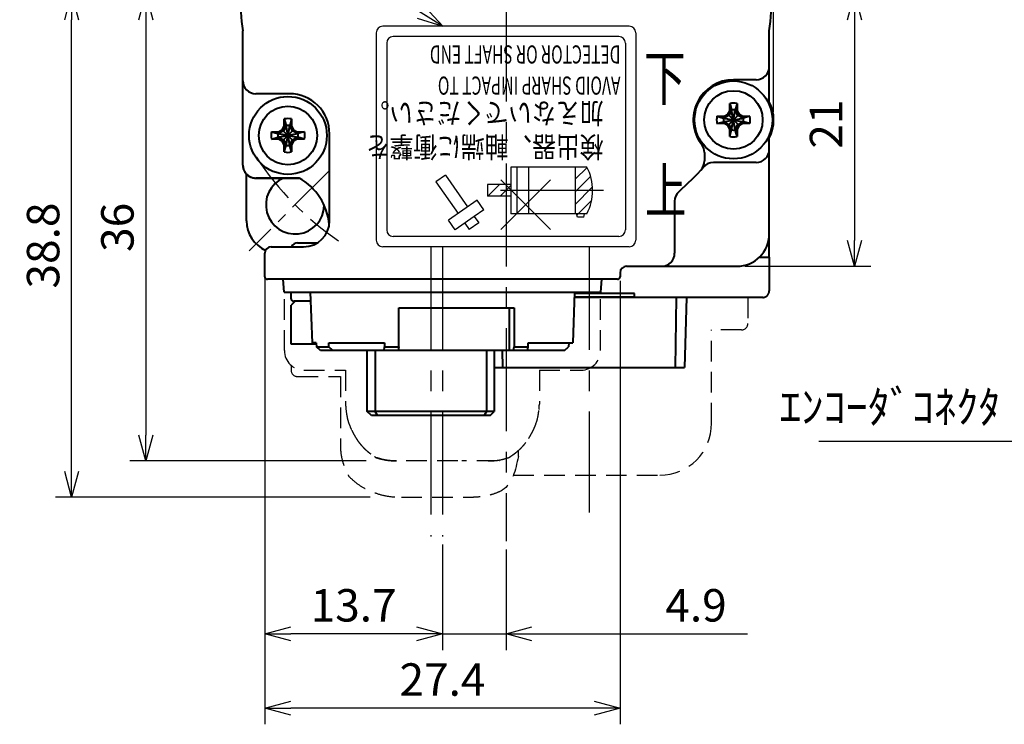
# Model space of a CAD drawing. Units: millimetres. Extents: x 5 to 325, y 45 to 229.
# Drawn here: x 8 to 84, y 135 to 189 of the extents above; entities that cross this region are included whole.
import ezdxf

# ---------------------------------------------------------------- set-up
doc = ezdxf.new("R2010")
doc.units = ezdxf.units.MM
doc.header["$LTSCALE"] = 0.25
doc.linetypes.add('CENTER', pattern=[50.8, 31.75, -6.35, 6.35, -6.35])
doc.linetypes.add('HIDDEN', pattern=[9.525, 6.35, -3.175])
doc.layers.get('0').update_dxf_attribs({"lineweight": 40})
doc.layers.get('Defpoints').update_dxf_attribs({"lineweight": 25})
doc.layers.add('1', color=7, linetype='Continuous')
for name, color, linetype, lineweight in [('CENTER', 1, 'CENTER', 25), ('DIMENSION', 2, 'Continuous', 25), ('HIDDEN', 6, 'HIDDEN', 25), ('TEXT', 24, 'Continuous', 25)]:
    doc.layers.add(name, color=color, linetype=linetype, lineweight=lineweight)
doc.styles.add('STANDARD1', font='MONOTXT', dxfattribs={"bigfont": 'BIGFONT'})
doc.styles.add('ZU_SHPTB00001', font='monotxt', dxfattribs={"bigfont": 'bigfont'})
doc.styles.add('一般文字', font='monotxt.shx', dxfattribs={"bigfont": 'bigfont.shx'})
doc.dimstyles.new('ISO-25', dxfattribs={"dimtxt": 2.5, "dimasz": 2, "dimexe": 1.25, "dimexo": 0.625, "dimtad": 1, "dimdsep": 46, "dimtxsty": '一般文字', "dimblk": 'OPEN30', "dimcen": 2.5, "dimadec": 0, "dimazin": 0, "dimtfac": 1, "dimtmove": 0, "dimatfit": 3, "dimldrblk": 'OPEN30', "dimfxl": 1, "dimarcsym": 0})

# ---------------------------------------------------------------- blocks, each defined once
blk = doc.blocks.new('_Open30')
at = {"color": 0, "linetype": 'ByBlock', "lineweight": -2}
for p, q in [((-1, 0.268), (0, 0)), ((0, 0), (-1, -0.268)), ((0, 0), (-1, 0))]:
    blk.add_line(p, q, dxfattribs=at)
blk = doc.blocks.new('*D24')
at = {"layer": 'Defpoints', "color": 0}
for p in [(20.738, 191.455), (18.004, 155.455), (35.619, 155.455)]:
    blk.add_point(p, dxfattribs=at)
at = {"layer": 'DIMENSION', "color": 0, "lineweight": -2}
for p, q in [((20.113, 191.455), (16.754, 191.455)), ((18.004, 189.455), (18.004, 157.455)), ((34.994, 155.455), (16.754, 155.455))]:
    blk.add_line(p, q, dxfattribs=at)
at = {"layer": 'DIMENSION', "color": 0, "lineweight": -2, "xscale": 2, "yscale": 2, "zscale": 2}
for p, rotation in [((18.004, 191.455), 90), ((18.004, 155.455), 270)]:
    blk.add_blockref('_Open30', p, dxfattribs=dict(at, rotation=rotation))
at = {"layer": 'DIMENSION', "color": 0, "insert": (16.129, 173.455), "char_height": 2.5, "attachment_point": 5, "rotation": 90, "style": '一般文字'}
blk.add_mtext('36', dxfattribs=at)
blk = doc.blocks.new('*D25')
at = {"layer": 'Defpoints', "color": 0}
for p in [(40.869, 149.639), (45.769, 149.262), (40.869, 142.133)]:
    blk.add_point(p, dxfattribs=at)
at = {"layer": 'DIMENSION', "color": 0, "lineweight": -2}
for p, q in [((40.869, 149.014), (40.869, 140.883)), ((45.769, 148.637), (45.769, 140.883)), ((38.869, 142.133), (36.869, 142.133)), ((40.869, 142.133), (45.769, 142.133)), ((47.769, 142.133), (64.378, 142.133))]:
    blk.add_line(p, q, dxfattribs=at)
at = {"layer": 'DIMENSION', "color": 0, "lineweight": -2, "xscale": 2, "yscale": 2, "zscale": 2}
blk.add_blockref('_Open30', (40.869, 142.133), dxfattribs=at)
at = {"layer": 'DIMENSION', "color": 0, "lineweight": -2, "xscale": 2, "yscale": 2, "zscale": 2, "rotation": 180}
blk.add_blockref('_Open30', (45.769, 142.133), dxfattribs=at)
at = {"layer": 'DIMENSION', "color": 0, "insert": (60.419, 144.008), "char_height": 2.5, "attachment_point": 5, "style": '一般文字'}
blk.add_mtext('4.9', dxfattribs=at)
blk = doc.blocks.new('*D26')
at = {"layer": 'Defpoints', "color": 0}
for p in [(27.169, 169.955), (54.569, 169.955), (27.169, 136.414)]:
    blk.add_point(p, dxfattribs=at)
at = {"layer": 'DIMENSION', "color": 0, "lineweight": -2}
for p, q in [((27.169, 169.33), (27.169, 135.164)), ((54.569, 169.33), (54.569, 135.164)), ((52.569, 136.414), (29.169, 136.414))]:
    blk.add_line(p, q, dxfattribs=at)
at = {"layer": 'DIMENSION', "color": 0, "lineweight": -2, "xscale": 2, "yscale": 2, "zscale": 2, "rotation": 180}
blk.add_blockref('_Open30', (27.169, 136.414), dxfattribs=at)
at = {"layer": 'DIMENSION', "color": 0, "lineweight": -2, "xscale": 2, "yscale": 2, "zscale": 2}
blk.add_blockref('_Open30', (54.569, 136.414), dxfattribs=at)
at = {"layer": 'DIMENSION', "color": 0, "insert": (40.869, 138.289), "char_height": 2.5, "attachment_point": 5, "style": '一般文字'}
blk.add_mtext('27.4', dxfattribs=at)
blk = doc.blocks.new('*D27')
at = {"layer": 'Defpoints', "color": 0}
for p in [(12.275, 191.455), (20.738, 191.455), (35.911, 152.655)]:
    blk.add_point(p, dxfattribs=at)
at = {"layer": 'DIMENSION', "color": 0, "lineweight": -2}
for p, q in [((20.113, 191.455), (11.025, 191.455)), ((12.275, 154.655), (12.275, 189.455)), ((35.286, 152.655), (11.025, 152.655))]:
    blk.add_line(p, q, dxfattribs=at)
at = {"layer": 'DIMENSION', "color": 0, "lineweight": -2, "xscale": 2, "yscale": 2, "zscale": 2}
for p, rotation in [((12.275, 191.455), 90), ((12.275, 152.655), 270)]:
    blk.add_blockref('_Open30', p, dxfattribs=dict(at, rotation=rotation))
at = {"layer": 'DIMENSION', "color": 0, "insert": (10.4, 172.055), "char_height": 2.5, "attachment_point": 5, "rotation": 90, "style": '一般文字'}
blk.add_mtext('38.8', dxfattribs=at)
blk = doc.blocks.new('*D32')
at = {"layer": 'Defpoints', "color": 0}
for p in [(27.169, 171.455), (40.869, 149.639), (27.169, 142.133)]:
    blk.add_point(p, dxfattribs=at)
at = {"layer": 'DIMENSION', "color": 0, "lineweight": -2}
for p, q in [((27.169, 170.83), (27.169, 140.883)), ((40.869, 149.014), (40.869, 140.883)), ((38.869, 142.133), (29.169, 142.133))]:
    blk.add_line(p, q, dxfattribs=at)
at = {"layer": 'DIMENSION', "color": 0, "lineweight": -2, "xscale": 2, "yscale": 2, "zscale": 2, "rotation": 180}
blk.add_blockref('_Open30', (27.169, 142.133), dxfattribs=at)
at = {"layer": 'DIMENSION', "color": 0, "lineweight": -2, "xscale": 2, "yscale": 2, "zscale": 2}
blk.add_blockref('_Open30', (40.869, 142.133), dxfattribs=at)
at = {"layer": 'DIMENSION', "color": 0, "insert": (34.019, 144.008), "char_height": 2.5, "attachment_point": 5, "style": '一般文字'}
blk.add_mtext('13.7', dxfattribs=at)
blk = doc.blocks.new('*D33')
at = {"layer": 'Defpoints', "color": 0}
for p in [(45.769, 217.332), (45.769, 211.955), (66.406, 181.735)]:
    blk.add_point(p, dxfattribs=at)
at = {"layer": 'DIMENSION', "color": 0, "lineweight": -2}
for p, q in [((45.769, 212.58), (45.769, 218.582)), ((66.406, 182.36), (66.406, 218.582)), ((64.406, 217.332), (47.769, 217.332))]:
    blk.add_line(p, q, dxfattribs=at)
at = {"layer": 'DIMENSION', "color": 0, "lineweight": -2, "xscale": 2, "yscale": 2, "zscale": 2, "rotation": 180}
blk.add_blockref('_Open30', (45.769, 217.332), dxfattribs=at)
at = {"layer": 'DIMENSION', "color": 0, "lineweight": -2, "xscale": 2, "yscale": 2, "zscale": 2}
blk.add_blockref('_Open30', (66.406, 217.332), dxfattribs=at)
at = {"layer": 'DIMENSION', "color": 0, "insert": (56.254, 219.207), "char_height": 2.5, "attachment_point": 5, "style": '一般文字'}
blk.add_mtext('20.7', dxfattribs=at)
blk = doc.blocks.new('*D35')
at = {"layer": 'Defpoints', "color": 0}
for p in [(70.134, 191.455), (63.569, 170.455), (72.642, 170.455)]:
    blk.add_point(p, dxfattribs=at)
at = {"layer": 'DIMENSION', "color": 0, "lineweight": -2}
for p, q in [((70.759, 191.455), (73.892, 191.455)), ((72.642, 189.455), (72.642, 172.455)), ((64.194, 170.455), (73.892, 170.455))]:
    blk.add_line(p, q, dxfattribs=at)
at = {"layer": 'DIMENSION', "color": 0, "lineweight": -2, "xscale": 2, "yscale": 2, "zscale": 2}
for p, rotation in [((72.642, 191.455), 90), ((72.642, 170.455), 270)]:
    blk.add_blockref('_Open30', p, dxfattribs=dict(at, rotation=rotation))
at = {"layer": 'DIMENSION', "color": 0, "insert": (70.767, 181.41), "char_height": 2.5, "attachment_point": 5, "rotation": 90, "style": '一般文字'}
blk.add_mtext('21', dxfattribs=at)

msp = doc.modelspace()

# ---------------------------------------------------------------- linework, layer by layer
for p, q in [((25.46938, 188.59879), (25.47421, 188.59913)), ((25.46938, 178.25736), (25.46938, 188.59879)), ((66.06938, 188.59879), (66.05852, 188.59955)), ((66.06938, 183.13885), (66.06938, 188.59879)), ((65.06938, 184.83493), (63.3055, 184.83493)), ((29.06138, 183.75536), (26.46938, 183.75536)), ((63.0255, 183.00441), (63.1655, 182.50226)), ((63.0255, 182.44441), (63.0255, 183.00441)), ((63.5855, 183.00441), (63.4455, 182.50226)), ((63.5855, 183.00441), (63.5855, 182.44441)), ((65.96776, 183.1143), (66.06938, 183.13885)), ((62.8683, 182.17213), (63.0255, 182.44441)), ((63.1655, 182.44626), (62.95638, 182.08405)), ((63.0255, 182.44441), (63.1655, 182.44626)), ((63.4455, 180.96759), (63.1655, 182.50226)), ((63.1655, 180.96759), (63.4455, 182.50226)), ((63.1655, 182.50226), (63.1655, 182.44626)), ((63.4455, 181.02359), (63.1655, 182.44626)), ((63.1655, 181.02359), (63.4455, 182.44626)), ((63.4455, 182.44626), (63.4455, 182.50226)), ((63.5855, 182.44441), (63.4455, 182.44626)), ((63.65462, 182.08405), (63.4455, 182.44626)), ((63.5855, 182.44441), (63.7427, 182.17213)), ((28.67403, 181.80483), (28.81403, 181.30268)), ((28.67403, 181.24483), (28.67403, 181.80483)), ((29.23403, 181.80483), (29.09403, 181.30268)), ((29.23403, 181.80483), (29.23403, 181.24483)), ((62.03601, 182.01493), (62.59601, 182.01493)), ((62.03601, 182.01493), (62.53817, 181.87493)), ((62.03601, 181.45493), (62.53817, 181.59493)), ((62.59601, 181.45493), (62.03601, 181.45493)), ((62.53817, 181.59493), (64.07283, 181.87493)), ((62.59417, 181.87493), (62.53817, 181.87493)), ((62.53817, 181.87493), (64.07283, 181.59493)), ((62.53817, 181.59493), (62.59417, 181.59493)), ((62.95638, 182.08405), (62.59417, 181.87493)), ((62.59601, 182.01493), (62.59417, 181.87493)), ((62.59417, 181.59493), (64.01683, 181.87493)), ((62.59417, 181.87493), (64.01683, 181.59493)), ((62.59417, 181.59493), (62.95638, 181.3858)), ((62.59601, 181.45493), (62.59417, 181.59493)), ((62.59601, 182.01493), (62.8683, 182.17213)), ((62.8683, 181.29772), (62.59601, 181.45493)), ((63.7427, 181.29772), (62.8683, 182.17213)), ((62.8683, 181.29772), (63.7427, 182.17213)), ((64.01683, 181.87493), (63.65462, 182.08405)), ((63.65462, 181.3858), (64.01683, 181.59493)), ((63.7427, 182.17213), (64.01499, 182.01493)), ((64.01499, 181.45493), (63.7427, 181.29772)), ((64.01499, 182.01493), (64.57499, 182.01493)), ((64.01499, 182.01493), (64.01683, 181.87493)), ((64.01499, 181.45493), (64.01683, 181.59493)), ((64.57499, 181.45493), (64.01499, 181.45493)), ((64.07283, 181.87493), (64.01683, 181.87493)), ((64.01683, 181.59493), (64.07283, 181.59493)), ((64.57499, 182.01493), (64.07283, 181.87493)), ((64.57499, 181.45493), (64.07283, 181.59493)), ((27.68454, 180.81535), (28.24454, 180.81535)), ((27.68454, 180.81535), (28.1867, 180.67535)), ((28.60491, 180.88447), (28.2427, 180.67535)), ((28.24454, 180.81535), (28.2427, 180.67535)), ((28.24454, 180.81535), (28.51683, 180.97255)), ((28.51683, 180.97255), (28.67403, 181.24483)), ((29.39123, 180.09814), (28.51683, 180.97255)), ((28.51683, 180.09814), (29.39123, 180.97255)), ((28.81403, 181.24668), (28.60491, 180.88447)), ((28.67403, 181.24483), (28.81403, 181.24668)), ((29.09403, 179.76801), (28.81403, 181.30268)), ((28.81403, 179.76801), (29.09403, 181.30268)), ((28.81403, 181.30268), (28.81403, 181.24668)), ((29.09403, 179.82401), (28.81403, 181.24668)), ((28.81403, 179.82401), (29.09403, 181.24668)), ((29.09403, 181.24668), (29.09403, 181.30268)), ((29.30315, 180.88447), (29.09403, 181.24668)), ((29.23403, 181.24483), (29.09403, 181.24668)), ((29.23403, 181.24483), (29.39123, 180.97255)), ((29.66536, 180.67535), (29.30315, 180.88447)), ((29.39123, 180.97255), (29.66352, 180.81535)), ((29.66352, 180.81535), (30.22352, 180.81535)), ((29.66352, 180.81535), (29.66536, 180.67535)), ((30.22352, 180.81535), (29.72136, 180.67535)), ((63.0255, 181.02544), (62.8683, 181.29772)), ((62.95638, 181.3858), (63.1655, 181.02359)), ((63.0255, 181.02544), (63.1655, 181.02359)), ((63.0255, 180.46544), (63.0255, 181.02544)), ((63.0255, 180.46544), (63.1655, 180.96759)), ((63.1655, 181.02359), (63.1655, 180.96759)), ((63.4455, 181.02359), (63.65462, 181.3858)), ((63.5855, 181.02544), (63.4455, 181.02359)), ((63.4455, 180.96759), (63.4455, 181.02359)), ((63.5855, 180.46544), (63.4455, 180.96759)), ((63.7427, 181.29772), (63.5855, 181.02544)), ((63.5855, 181.02544), (63.5855, 180.46544)), ((27.68454, 180.25535), (28.1867, 180.39535)), ((28.24454, 180.25535), (27.68454, 180.25535)), ((28.1867, 180.39535), (29.72136, 180.67535)), ((28.1867, 180.67535), (29.72136, 180.39535)), ((28.2427, 180.67535), (28.1867, 180.67535)), ((28.1867, 180.39535), (28.2427, 180.39535)), ((28.2427, 180.39535), (29.66536, 180.67535)), ((28.2427, 180.67535), (29.66536, 180.39535)), ((28.2427, 180.39535), (28.60491, 180.18622)), ((28.24454, 180.25535), (28.2427, 180.39535)), ((28.51683, 180.09814), (28.24454, 180.25535)), ((28.67403, 179.82586), (28.51683, 180.09814)), ((28.60491, 180.18622), (28.81403, 179.82401)), ((29.09403, 179.82401), (29.30315, 180.18622)), ((29.39123, 180.09814), (29.23403, 179.82586)), ((29.30315, 180.18622), (29.66536, 180.39535)), ((29.66352, 180.25535), (29.39123, 180.09814)), ((29.66352, 180.25535), (29.66536, 180.39535)), ((30.22352, 180.25535), (29.66352, 180.25535)), ((29.72136, 180.67535), (29.66536, 180.67535)), ((29.66536, 180.39535), (29.72136, 180.39535)), ((30.22352, 180.25535), (29.72136, 180.39535)), ((32.16138, 173.95536), (32.16138, 180.65536)), ((65.98794, 180.35064), (65.96776, 180.35555)), ((66.06938, 180.331), (65.98794, 180.35064)), ((66.06938, 171.15536), (66.06938, 180.331)), ((28.67403, 179.82586), (28.81403, 179.82401)), ((28.67403, 179.26586), (28.67403, 179.82586)), ((28.67403, 179.26586), (28.81403, 179.76801)), ((28.81403, 179.82401), (28.81403, 179.76801)), ((29.23403, 179.82586), (29.09403, 179.82401)), ((29.09403, 179.76801), (29.09403, 179.82401)), ((29.23403, 179.26586), (29.09403, 179.76801)), ((29.23403, 179.82586), (29.23403, 179.26586)), ((61.06938, 179.21749), (61.06938, 178.56845)), ((65.06938, 178.45536), (61.7557, 178.45536)), ((25.46938, 178.25588), (25.47096, 178.19968)), ((25.47096, 178.19968), (25.47567, 178.14383)), ((25.47567, 178.14383), (25.48352, 178.08824)), ((25.48352, 178.08824), (25.49446, 178.03318)), ((25.49446, 178.03318), (25.50848, 177.97882)), ((25.50848, 177.97882), (25.52552, 177.92534)), ((25.52552, 177.92534), (25.54554, 177.8729)), ((25.54554, 177.8729), (25.56846, 177.82166)), ((25.56846, 177.82166), (25.59422, 177.7718)), ((25.59422, 177.7718), (25.62273, 177.72345)), ((25.62273, 177.72345), (25.6539, 177.67679)), ((25.6539, 177.67679), (25.68764, 177.63195)), ((60.81223, 177.899), (61.0034, 178.11418)), ((25.68764, 177.63195), (25.72384, 177.58907)), ((25.72384, 177.58907), (25.76238, 177.54829)), ((25.76238, 177.54829), (25.80315, 177.50975)), ((25.76938, 173.95536), (25.76938, 177.54168)), ((25.80315, 177.50975), (25.84601, 177.47354)), ((25.84601, 177.47354), (25.89083, 177.43981)), ((25.89083, 177.43981), (25.93746, 177.40864)), ((25.93746, 177.40864), (25.98578, 177.38014)), ((25.98578, 177.38014), (26.0356, 177.35439)), ((26.0356, 177.35439), (26.0868, 177.33148)), ((26.0868, 177.33148), (26.13919, 177.31147)), ((26.13919, 177.31147), (26.19262, 177.29444)), ((26.19262, 177.29444), (26.24692, 177.28043)), ((26.24692, 177.28043), (26.30192, 177.26949)), ((26.30192, 177.26949), (26.35745, 177.26165)), ((26.35745, 177.26165), (26.41323, 177.25694)), ((26.41323, 177.25694), (26.46938, 177.25536)), ((29.81524, 177.25736), (26.46938, 177.25736)), ((26.46938, 177.25536), (29.81879, 177.25536)), ((58.76938, 175.46904), (58.76938, 171.45536)), ((27.66938, 171.95536), (30.16138, 171.95536)), ((29.69942, 172.25536), (31.21442, 172.25536)), ((27.16938, 169.65536), (27.16938, 171.45536)), ((65.30338, 171.15536), (66.06938, 171.15536)), ((66.0635, 171.15536), (66.0635, 168.55536)), ((55.06938, 170.45536), (63.56938, 170.45536)), ((54.36938, 169.45536), (27.36938, 169.45536)), ((28.67016, 168.45536), (28.58267, 169.45536)), ((53.06859, 168.45536), (53.15608, 169.45536)), ((54.56938, 169.95536), (54.56938, 169.65536)), ((66.06276, 168.52822), (66.0635, 168.55536)), ((28.67016, 168.45536), (53.06859, 168.45536)), ((29.19942, 167.95536), (29.19942, 168.45536)), ((30.67954, 168.45536), (30.81573, 164.55536)), ((51.05921, 168.45536), (50.92302, 164.55536)), ((65.5635, 168.05536), (51.04524, 168.05536)), ((55.66938, 168.07839), (51.04605, 168.07839)), ((55.66938, 168.35536), (51.05572, 168.35536)), ((55.66938, 168.07839), (55.66938, 168.35536)), ((58.83997, 162.65536), (58.91026, 168.05536)), ((59.69738, 168.05536), (59.52767, 162.65536)), ((65.5635, 168.05536), (65.59601, 168.05642)), ((65.59601, 168.05642), (65.62785, 168.05952)), ((65.62785, 168.05952), (65.65932, 168.06463)), ((65.65932, 168.06463), (65.68997, 168.07162)), ((65.68997, 168.07162), (65.71915, 168.0802)), ((65.71915, 168.0802), (65.74758, 168.09048)), ((65.74758, 168.09048), (65.77609, 168.10281)), ((65.77609, 168.10281), (65.80343, 168.11669)), ((65.80343, 168.11669), (65.82809, 168.1311)), ((65.82809, 168.1311), (65.8518, 168.14685)), ((65.8518, 168.14685), (65.87624, 168.16525)), ((65.87624, 168.16525), (65.89958, 168.18516)), ((65.89958, 168.18516), (65.92039, 168.20518)), ((65.92039, 168.20518), (65.93967, 168.22598)), ((65.93967, 168.22598), (65.95776, 168.24786)), ((65.95776, 168.24786), (65.97486, 168.27114)), ((65.97486, 168.27114), (65.99142, 168.29674)), ((65.99142, 168.29674), (66.00657, 168.32366)), ((66.00657, 168.32366), (66.0198, 168.35094)), ((66.0198, 168.35094), (66.03126, 168.37873)), ((66.03126, 168.37873), (66.04088, 168.40668)), ((66.04088, 168.40668), (66.04888, 168.43534)), ((66.04888, 168.43534), (66.05534, 168.46539)), ((66.05534, 168.46539), (66.06001, 168.49642)), ((66.06001, 168.49642), (66.06276, 168.52822)), ((29.49942, 167.75536), (29.19942, 167.45536)), ((29.19942, 164.45536), (29.19942, 167.45536)), ((30.70398, 167.75536), (29.39942, 167.75536)), ((37.49687, 164.25518), (37.51326, 167.25536)), ((37.51326, 167.25536), (46.40246, 167.25536)), ((46.03357, 163.95536), (46.03357, 167.25536)), ((46.40246, 167.25536), (46.38607, 164.25518)), ((31.13935, 164.45536), (29.2002, 164.45536)), ((31.1359, 164.55536), (30.81574, 164.55536)), ((31.1359, 164.55536), (31.14626, 164.25518)), ((31.4529, 163.95536), (31.14626, 164.25518)), ((31.14626, 164.25518), (32.11615, 164.25518)), ((32.1058, 164.55536), (36.41206, 164.55536)), ((32.11615, 164.25518), (32.1058, 164.55536)), ((32.4228, 163.95536), (32.11615, 164.25518)), ((36.36185, 163.95536), (36.41042, 164.25518)), ((36.41206, 164.55536), (36.41042, 164.25518)), ((36.41042, 164.25518), (37.49687, 164.25518)), ((37.49687, 164.25518), (37.44831, 163.95536)), ((46.3375, 163.95536), (46.38607, 164.25518)), ((46.38607, 164.25518), (47.47253, 164.25518)), ((47.42396, 163.95536), (47.47253, 164.25518)), ((47.47253, 164.25518), (47.47417, 164.55536)), ((47.47417, 164.55536), (50.92301, 164.55536)), ((50.28585, 163.95536), (31.4529, 163.95536)), ((35.07288, 159.25536), (35.07288, 163.95536)), ((35.67242, 163.95536), (35.67242, 159.25536)), ((44.26633, 163.95536), (44.26633, 159.25536)), ((44.86587, 163.95536), (44.86587, 159.25536)), ((45.48186, 163.95536), (45.49878, 162.65536)), ((44.86587, 162.65536), (59.52767, 162.65536)), ((44.86587, 159.25536), (35.07288, 159.25536)), ((35.39315, 158.95536), (35.07288, 159.25536)), ((44.5456, 158.95536), (35.39315, 158.95536)), ((35.86098, 158.95536), (35.67242, 159.25536)), ((44.26633, 159.25536), (44.07777, 158.95536)), ((44.5456, 158.95536), (44.86587, 159.25536))]:
    msp.add_line(p, q)
at = {"color": 7, "linetype": 'Continuous'}
for p, q in [((28.67016, 168.45536), (28.58267, 169.45536)), ((50.28585, 163.95536), (50.59249, 164.25518)), ((50.60285, 164.55536), (50.59249, 164.25518))]:
    msp.add_line(p, q, dxfattribs=at)
for centre, radius in [((63.3055, 181.73493), 3), ((63.3055, 181.73493), 2.25), ((28.95403, 180.53535), 3), ((28.95403, 180.53535), 2.25)]:
    msp.add_circle(centre, radius)
for centre, radius, start, end in [((45.76938, 191.45536), 20.5, 171.9900572, 188.0099428), ((45.76938, 191.45536), 20.5, 351.9900572, 8.0099428), ((65.06938, 185.83493), 1, 270, 0), ((26.46938, 184.75536), 1, 180, 270), ((63.3055, 181.73493), 3.1, 90, 217.8799674), ((29.06138, 180.65536), 3.1, 0, 90), ((63.3055, 181.73493), 1.3, 77.5619002, 102.4380928), ((63.3055, 181.73493), 3.1, 333.0715215, 26.9284785), ((63.3055, 181.73493), 0.78, 79.6601091, 100.3398909), ((28.95403, 180.53535), 1.3, 77.5619002, 102.4380928), ((63.3055, 181.73493), 1.3, 167.5619049, 192.4380928), ((63.3055, 181.73493), 0.78, 169.6601091, 190.3398909), ((63.3055, 181.73493), 0.78, 349.6601091, 10.3398909), ((63.3055, 181.73493), 1.3, 347.5619072, 12.4380928), ((28.95403, 180.53535), 1.3, 167.5619049, 192.4380928), ((28.95403, 180.53535), 0.78, 79.6601091, 100.3398909), ((28.95403, 180.53535), 1.3, 347.5619072, 12.4380928), ((63.3055, 181.73493), 0.78, 259.6601091, 280.3398909), ((28.95403, 180.53535), 0.78, 169.6601091, 190.3398909), ((28.95403, 180.53535), 0.78, 349.6601091, 10.3398909), ((63.3055, 181.73493), 1.3, 257.5619072, 282.4380928), ((28.95403, 180.53535), 1.3, 257.5619072, 282.4380928), ((28.95403, 180.53535), 0.78, 259.6601091, 280.3398909), ((60.06938, 179.21749), 1, 0, 37.8799674), ((65.06938, 179.45536), 1, 270, 0), ((60.06938, 178.56845), 1, 317.9753724, 0), ((61.7557, 177.45536), 1, 90, 138.7897899), ((26.46938, 178.25736), 1, 180, 270), ((45.76938, 191.45536), 20.25, 311.2102101, 318.7897899), ((29.50592, 175.1919), 2.25, 113.4588914, 358.6061262), ((27.56138, 173.24736), 4.6, 5.3250054, 60.6613709), ((59.76938, 175.46904), 1, 131.2102101, 180), ((28.26938, 173.95536), 2.5, 180, 245.3061689), ((30.16138, 173.95536), 2, 270, 0), ((63.56938, 172.95536), 2.5, 270, 0), ((27.66938, 171.45536), 0.5, 90, 180), ((29.69942, 171.75536), 0.5, 90, 156.410547), ((57.76938, 171.45536), 1, 270, 0), ((55.06938, 169.95536), 0.5, 90, 180), ((27.36938, 169.65536), 0.2, 180, 270), ((54.36938, 169.65536), 0.2, 270, 0), ((29.39942, 167.95536), 0.2, 180, 270)]:
    msp.add_arc(centre, radius, start, end)
at = {"layer": '1', "color": 2, "linetype": 'Continuous', "lineweight": 25}
for p, q in [((35.76937, 188.45536), (35.76937, 172.4554)), ((55.26932, 188.95536), (36.26937, 188.95536)), ((55.76932, 188.45536), (55.76932, 172.4554)), ((36.56937, 187.65536), (36.56937, 173.2554)), ((54.46933, 188.15536), (37.06937, 188.15536)), ((54.96933, 187.65536), (54.96933, 173.2554)), ((46.14563, 178.10226), (46.14563, 174.50227)), ((52.00877, 178.10226), (46.14563, 178.10226)), ((46.59563, 178.10226), (46.59563, 174.50227)), ((47.49563, 178.10226), (47.49563, 174.50227)), ((51.09562, 178.10226), (51.09562, 174.50227)), ((41.0948, 177.47951), (40.35757, 176.96329)), ((40.35757, 176.96329), (42.07097, 174.5163)), ((41.0948, 177.47951), (42.80821, 175.03251)), ((49.19853, 177.12456), (45.37025, 173.29629)), ((45.37025, 177.12456), (49.19853, 173.29629)), ((46.14563, 176.75227), (44.34563, 176.75227)), ((44.34563, 176.75227), (44.34563, 175.85227)), ((43.54544, 175.54873), (41.33374, 174.00008)), ((44.06166, 174.8115), (43.54544, 175.54873)), ((46.14563, 175.85227), (44.34563, 175.85227)), ((44.06166, 174.8115), (43.32442, 174.29528)), ((41.84995, 173.26284), (41.33374, 174.00008)), ((43.32442, 174.29528), (41.84995, 173.26284)), ((43.32442, 174.29528), (43.67589, 173.79334)), ((51.20509, 174.50227), (46.14563, 174.50227)), ((51.27562, 174.23227), (51.20509, 174.50227)), ((51.82955, 174.50227), (51.20509, 174.50227)), ((51.75902, 174.23227), (51.27562, 174.23227)), ((51.75902, 174.23227), (51.82955, 174.50227)), ((52.00877, 174.50227), (51.82955, 174.50227)), ((42.58719, 173.77906), (42.93865, 173.27712)), ((43.67589, 173.79334), (42.93865, 173.27712)), ((54.46933, 172.7554), (37.06937, 172.7554)), ((55.26932, 171.9554), (36.26937, 171.9554))]:
    msp.add_line(p, q, dxfattribs=at)
for centre, radius, start, end in [((36.26937, 188.45536), 0.5, 90, 180), ((55.26932, 188.45536), 0.5, 0, 90), ((37.06937, 187.65536), 0.5, 90, 180), ((54.46933, 187.65536), 0.5, 0, 90), ((48.51877, 176.30227), 3.92684, 332.717224, 27.282776), ((37.06937, 173.2554), 0.5, 180, 270), ((54.46933, 173.2554), 0.5, 270, 0), ((36.26937, 172.4554), 0.5, 180, 270), ((55.26932, 172.4554), 0.5, 270, 0)]:
    msp.add_arc(centre, radius, start, end, dxfattribs=at)
at = {"layer": 'CENTER'}
for p, q in [((45.76938, 216.48332), (45.76938, 149.26248)), ((53.2863, 176.30227), (43.76523, 176.30227)), ((39.96938, 171.9554), (39.96938, 149.63875)), ((40.86938, 171.9554), (40.86938, 149.63875)), ((52.16938, 171.9554), (52.16938, 151.49574))]:
    msp.add_line(p, q, dxfattribs=at)
at = {"layer": 'CENTER', "ltscale": 0.5}
msp.add_line((32.1236, 177.80958), (25.95868, 171.64466), dxfattribs=at)
msp.add_arc((45.76938, 191.45536), 23, 213.2209532, 235.8466319, dxfattribs=at)
at = {"layer": 'DIMENSION'}
for p, q in [((52.01706, 178.07703), (51.09562, 177.15559)), ((52.25614, 177.34937), (51.09562, 176.18884)), ((45.26207, 176.75227), (44.36207, 175.85227)), ((46.14563, 176.66908), (45.32882, 175.85227)), ((52.39625, 176.52273), (51.09562, 175.2221)), ((52.33479, 175.49452), (51.23356, 174.39329))]:
    msp.add_line(p, q, dxfattribs=at)
at = {"layer": 'HIDDEN'}
for p, q in [((53.06859, 168.45536), (53.15608, 169.45536)), ((28.67016, 168.45536), (39.59704, 168.45536)), ((28.67954, 163.95536), (28.67954, 168.45536)), ((53.06859, 168.45536), (45.88546, 168.45536)), ((53.05921, 163.95536), (53.05921, 168.45536)), ((64.41938, 168.05536), (64.41938, 166.05536)), ((61.61938, 158.35536), (61.61938, 165.55536)), ((63.91938, 165.55536), (61.61938, 165.55536)), ((29.19942, 162.82273), (29.19942, 162.45536)), ((29.69941, 161.95536), (32.9966, 161.95536)), ((30.1795, 162.45536), (33.39957, 162.45536)), ((32.9966, 161.95536), (32.9966, 156.65536)), ((33.39957, 162.45536), (33.39957, 159.84373)), ((48.33918, 162.45536), (51.55925, 162.45536)), ((48.33918, 162.45536), (48.33918, 159.84373)), ((50.89632, 162.44946), (50.89939, 162.4554)), ((33.4067, 159.6677), (33.4067, 159.66775)), ((48.33205, 159.6677), (48.33205, 159.66775)), ((33.42809, 159.4136), (33.4281, 159.41351)), ((48.31066, 159.4136), (48.31065, 159.41351)), ((33.87253, 157.82052), (33.8725, 157.82058)), ((47.86622, 157.82052), (47.86625, 157.82058)), ((35.61909, 155.80769), (35.62035, 155.8065)), ((35.82006, 155.68852), (35.81996, 155.68856)), ((45.91869, 155.68852), (45.91879, 155.68856)), ((46.11951, 155.80755), (46.1184, 155.8065)), ((46.71938, 155.80198), (46.71938, 156.25489)), ((42.04263, 155.45536), (37.33381, 155.45536)), ((45.10447, 155.45536), (42.3555, 155.45536)), ((45.27347, 155.46278), (45.25283, 155.45275)), ((46.33584, 154.35536), (57.61938, 154.35536)), ((37.69831, 152.65536), (43.25272, 152.65536))]:
    msp.add_line(p, q, dxfattribs=at)
for centre, radius, start, end in [((63.91938, 166.05536), 0.5, 270, 0), ((30.17954, 163.95536), 1.5, 180, 270), ((51.55921, 163.95536), 1.5, 270, 0), ((29.69942, 162.45536), 0.5, 180, 269.9995538), ((57.61938, 158.35536), 4, 270.0000001, 0)]:
    msp.add_arc(centre, radius, start, end, dxfattribs=at)
for points in [[(33.39957, 159.84373), (33.39958, 159.84005), (33.39959, 159.83636), (33.3996, 159.83267)], [(33.3996, 159.83267), (33.39975, 159.82066), (33.39991, 159.80864), (33.40006, 159.79663)], [(33.40006, 159.79663), (33.40042, 159.7843), (33.40078, 159.77197), (33.40114, 159.75965)], [(33.40539, 159.68415), (33.40582, 159.67867), (33.40626, 159.67318), (33.4067, 159.6677)], [(33.42606, 159.43783), (33.42674, 159.42975), (33.42741, 159.42167), (33.42809, 159.4136)], [(33.86443, 157.83706), (33.86712, 157.83156), (33.86981, 157.82607), (33.8725, 157.82058)], [(33.87253, 157.82052), (33.88376, 157.79795), (33.89499, 157.77538), (33.90622, 157.75281)], [(34.21892, 157.19531), (34.23062, 157.17701), (34.24232, 157.1587), (34.25402, 157.1404)], [(35.62038, 155.80651), (35.63131, 155.79699), (35.64225, 155.78748), (35.65318, 155.77796)], [(35.65318, 155.77796), (35.66758, 155.76759), (35.68197, 155.75721), (35.69637, 155.74683)], [(35.82103, 155.69184), (35.81173, 155.69485), (35.80243, 155.69787), (35.79313, 155.70089)], [(35.80062, 155.69511), (35.8071, 155.69291), (35.81358, 155.69072), (35.82006, 155.68852)], [(45.91869, 155.68852), (45.92803, 155.69178), (45.93737, 155.69504), (45.94671, 155.6983)], [(45.91994, 155.68855), (45.91992, 155.69027), (45.9199, 155.69199), (45.91988, 155.69371)]]:
    msp.add_open_spline(points, degree=3, dxfattribs=at)
for points, knots in [([(33.40114, 159.75965), (33.40167, 159.74712), (33.40273, 159.72193), (33.4045, 159.69678), (33.40539, 159.68415)], [0, 0, 0, 0, 0.0376265752, 0.0756195996, 0.0756195996, 0.0756195996, 0.0756195996]), ([(33.4067, 159.66775), (33.40863, 159.64483), (33.41206, 159.60435), (33.41546, 159.56386), (33.41694, 159.5463)], [0, 0, 0, 0, 0.069011662, 0.121877922, 0.121877922, 0.121877922, 0.121877922]), ([(33.41694, 159.5463), (33.41845, 159.5284), (33.42149, 159.49224), (33.42453, 159.45608), (33.42606, 159.43783)], [0, 0, 0, 0, 0.053908438, 0.108859705, 0.108859705, 0.108859705, 0.108859705]), ([(48.31066, 159.4136), (48.31287, 159.43993), (48.31805, 159.50172), (48.32518, 159.58644), (48.33012, 159.64483), (48.33205, 159.66775)], [0, 0, 0, 0, 0.079265089, 0.186039787, 0.255051449, 0.255051449, 0.255051449, 0.255051449]), ([(48.33205, 159.6677), (48.33341, 159.68581), (48.33664, 159.72873), (48.33882, 159.78746), (48.33908, 159.82803), (48.33918, 159.84373)], [0, 0, 0, 0, 0.054494575, 0.129115255, 0.176223087, 0.176223087, 0.176223087, 0.176223087]), ([(33.4281, 159.41351), (33.45034, 159.23147), (33.49672, 158.85176), (33.64788, 158.32173), (33.79676, 157.98852), (33.86443, 157.83706)], [0, 0, 0, 0, 0.54970442, 1.14661014, 1.64402421, 1.64402421, 1.64402421, 1.64402421]), ([(47.86625, 157.82058), (47.93688, 157.97742), (48.08925, 158.31579), (48.24201, 158.85177), (48.28841, 159.23147), (48.31065, 159.41351)], [0, 0, 0, 0, 0.5157369, 1.11264262, 1.66234704, 1.66234704, 1.66234704, 1.66234704]), ([(33.90622, 157.75281), (33.92528, 157.71539), (33.98516, 157.59778), (34.08725, 157.41056), (34.17656, 157.26455), (34.21891, 157.19531)], [0, 0, 0, 0, 0.125971773, 0.395960444, 0.639408026, 0.639408026, 0.639408026, 0.639408026]), ([(46.14431, 155.82214), (46.15156, 155.82697), (46.17697, 155.84391), (46.22509, 155.87644), (46.29293, 155.92262), (46.37294, 155.97899), (46.46383, 156.04585), (46.56454, 156.124), (46.67397, 156.21436), (46.79088, 156.31785), (46.91395, 156.43529), (47.0415, 156.56761), (47.17196, 156.71539), (47.30319, 156.87937), (47.42017, 157.04067), (47.4901, 157.14917), (47.51983, 157.19531)], [0, 0, 0, 0, 0.02613391, 0.09162268, 0.17424924, 0.27233459, 0.38520803, 0.51272832, 0.65470474, 0.81086827, 0.98103006, 1.16491976, 1.36205142, 1.57219765, 1.79478933, 1.95942236, 1.95942236, 1.95942236, 1.95942236]), ([(47.51984, 157.19531), (47.56218, 157.26455), (47.65149, 157.41057), (47.76573, 157.61988), (47.83612, 157.76044), (47.86622, 157.82052)], [0, 0, 0, 0, 0.243447582, 0.513436254, 0.715032352, 0.715032352, 0.715032352, 0.715032352]), ([(32.9966, 156.65536), (33.0041, 156.45744), (33.01879, 156.06978), (33.13049, 155.5186), (33.2856, 155.03041), (33.46073, 154.61963), (33.58994, 154.37904), (33.64849, 154.27002)], [0, 0, 0, 0, 0.59334229, 1.1621745, 1.68033659, 2.12828287, 2.49939428, 2.49939428, 2.49939428, 2.49939428]), ([(34.25402, 157.1404), (34.27833, 157.10373), (34.34929, 156.99674), (34.4731, 156.82984), (34.6248, 156.6472), (34.77475, 156.4852), (34.9197, 156.34341), (35.05672, 156.22088), (35.18326, 156.11649), (35.29727, 156.02893), (35.39696, 155.95665), (35.48102, 155.89854), (35.54782, 155.85315), (35.59643, 155.82126), (35.62202, 155.80228), (35.63229, 155.79568), (35.63287, 155.7953)], [0, 0, 0, 0, 0.13196349, 0.38513617, 0.62293709, 0.84394761, 1.04703943, 1.23102475, 1.39523239, 1.53905765, 1.66219714, 1.76462719, 1.84559616, 1.90450232, 1.93900762, 1.94110324, 1.94110324, 1.94110324, 1.94110324]), ([(35.69637, 155.74683), (35.71265, 155.73693), (35.74591, 155.71671), (35.78212, 155.70241), (35.80062, 155.69511)], [0, 0, 0, 0, 0.057037476, 0.116563998, 0.116563998, 0.116563998, 0.116563998]), ([(35.82017, 155.68851), (35.90906, 155.66214), (36.20616, 155.57403), (36.71191, 155.47789), (37.13148, 155.46269), (37.33381, 155.45536)], [0, 0, 0, 0, 0.2781676, 0.9297397, 1.53659957, 1.53659957, 1.53659957, 1.53659957]), ([(37.33381, 155.45536), (37.15939, 155.46098), (36.81019, 155.47222), (36.30253, 155.55317), (35.97778, 155.6467), (35.82103, 155.69184)], [0, 0, 0, 0, 0.52324414, 1.04750598, 1.53659484, 1.53659484, 1.53659484, 1.53659484]), ([(46.71938, 155.80198), (46.49402, 154.74839), (46.21457, 153.44191), (44.81882, 152.90079), (44.07764, 152.69424), (43.53467, 152.66865), (43.25272, 152.65536)], [0, 0, 0, 0, 2.88021239, 3.57153607, 4.35165987, 5.19432892, 5.19432892, 5.19432892, 5.19432892]), ([(44.40494, 155.45536), (44.57936, 155.46098), (44.92856, 155.47222), (45.43622, 155.55317), (45.76098, 155.6467), (45.91772, 155.69184)], [0, 0, 0, 0, 0.52324414, 1.04750598, 1.53659484, 1.53659484, 1.53659484, 1.53659484]), ([(45.94671, 155.6983), (45.96222, 155.70476), (46.01161, 155.72537), (46.06948, 155.76264), (46.10758, 155.79683), (46.11837, 155.80651)], [0, 0, 0, 0, 0.050384689, 0.160508548, 0.203987689, 0.203987689, 0.203987689, 0.203987689]), ([(46.10656, 155.79602), (46.1066, 155.79601), (46.11483, 155.79551), (46.12547, 155.81122), (46.13835, 155.81868), (46.14431, 155.82214)], [0, 0, 0, 0, 0.0001217308, 0.0247206725, 0.0459379229, 0.0459379229, 0.0459379229, 0.0459379229]), ([(33.64849, 154.27002), (33.83613, 154.0938), (34.22863, 153.72518), (34.95063, 153.28419), (35.78569, 152.93367), (36.71663, 152.70029), (37.36781, 152.67049), (37.69831, 152.65536)], [0, 0, 0, 0, 0.7706933, 1.61205243, 2.52023477, 3.48138145, 4.47191242, 4.47191242, 4.47191242, 4.47191242])]:
    msp.add_open_spline(points, degree=3, knots=knots, dxfattribs=at)

# ---------------------------------------------------------------- texts
at = {"layer": '1', "color": 2, "linetype": 'Continuous', "lineweight": 25, "style": 'STANDARD1', "width": 0.6875}
msp.add_text('下', height=3.41335, dxfattribs=at).set_placement((56.41464, 183.24946))
at = {"layer": 'DIMENSION', "style": 'STANDARD1', "width": 0.6875}
msp.add_text('上', height=3.41335, dxfattribs=at).set_placement((56.47985, 174.57687))
at = {"layer": 'DIMENSION', "insert": (83.88786, 157.59165), "char_height": 2.5, "attachment_point": 9, "style": '一般文字'}
msp.add_mtext('ｴﾝｺｰﾀﾞｺﾈｸﾀ', dxfattribs=at)
at = {"layer": 'TEXT', "attachment_point": 7, "rotation": 180, "style": 'ZU_SHPTB00001'}
for s, insert, char_height in [('\\W0.63;DETECTOR OR SHAFT END', (54.59365, 187.47742), 1.3999964), ('\\W0.63;AVOID SHARP IMPACT TO', (54.59365, 185.07743), 1.3999964), ('\\W0.84;加えないでください。', (53.29354, 183.05564), 1.5999959), ('\\W0.84;検出器、軸端に衝撃を', (53.29354, 180.45565), 1.5999959)]:
    msp.add_mtext(s, dxfattribs=dict(at, insert=insert, char_height=char_height))

# ---------------------------------------------------------------- dimensions: what is measured, and where the dimension line sits
at = {"layer": 'DIMENSION'}
dim = msp.add_linear_dim(base=(45.76938, 217.33208), p1=(66.4055, 181.73493), p2=(45.76938, 211.95536), text='20.7', dimstyle='ISO-25', override={"dimdec": 4}, dxfattribs=at)
dim.commit()
dim.dimension.update_dxf_attribs({"geometry": '*D33', "text_midpoint": (56.25369, 217.33208), "dimtype": 160})
for base, p1, p2, picture, middle in [((12.27464, 191.45536), (35.91055, 152.65536), (20.73814, 191.45536), '*D27', (12.27464, 172.05536)), ((18.00389, 155.45536), (20.73814, 191.45536), (35.61909, 155.45536), '*D24', (18.00389, 173.45536)), ((72.64232, 170.45536), (70.1343, 191.45536), (63.56938, 170.45536), '*D35', (72.64232, 181.41015))]:
    dim = msp.add_linear_dim(base=base, p1=p1, p2=p2, angle=90, dimstyle='ISO-25', dxfattribs=at)
    dim.commit()
    dim.dimension.update_dxf_attribs({"geometry": picture, "text_midpoint": middle, "dimtype": 160})
for base, p1, p2, picture, middle in [((27.16938, 142.13306), (40.86938, 149.63875), (27.16938, 171.45536), '*D32', (34.01938, 142.13306)), ((27.16938, 136.41415), (54.56938, 169.95536), (27.16938, 169.95536), '*D26', (40.86938, 136.41415)), ((40.86938, 142.13306), (45.76938, 149.26248), (40.86938, 149.63875), '*D25', (60.41948, 142.13306))]:
    dim = msp.add_linear_dim(base=base, p1=p1, p2=p2, dimstyle='ISO-25', dxfattribs=at)
    dim.commit()
    dim.dimension.update_dxf_attribs({"geometry": picture, "text_midpoint": middle, "dimtype": 160})

# ---------------------------------------------------------------- leaders
at = {"layer": 'DIMENSION', "annotation_type": 0, "has_hookline": 1, "hookline_direction": 1}
for points, text_width in [([(40.92224, 188.93368), (22.22946, 200.60671), (20.22946, 200.60671)], 11.33333), ([(94.78186, 163.95616), (86.51286, 156.96665), (84.51286, 156.96665)], 14)]:
    msp.add_leader(points, dimstyle='ISO-25', dxfattribs=dict(at, text_width=text_width))

doc.saveas('drawing.dxf')
